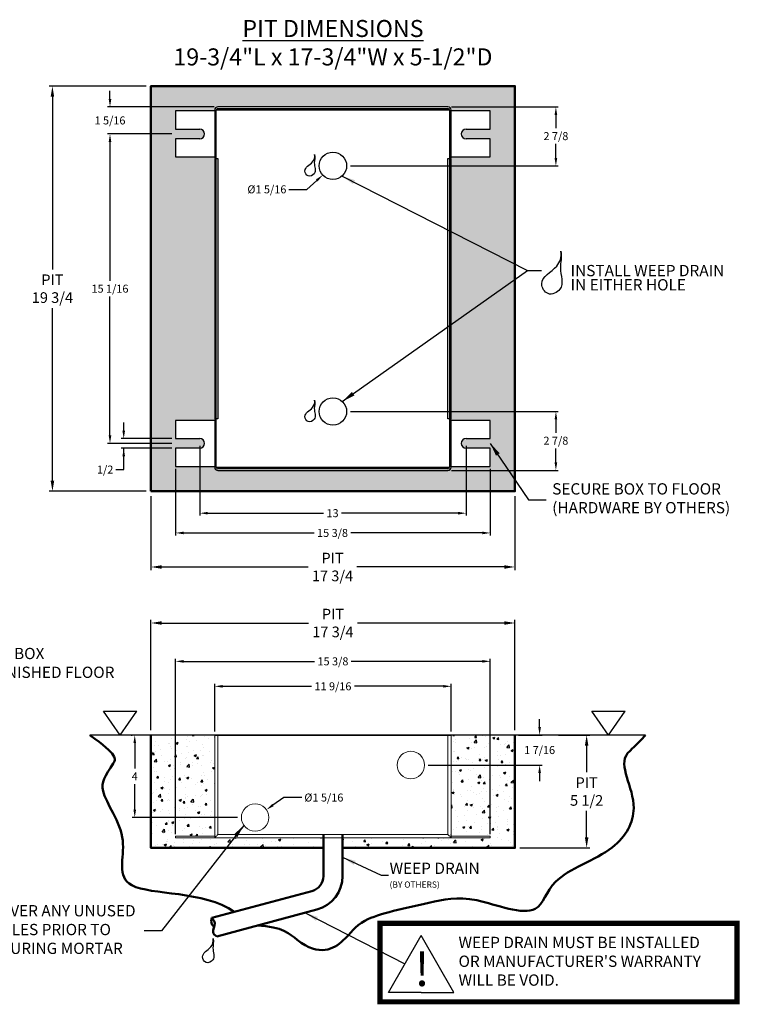
# Model space of a CAD drawing. Units: inches. Extents: x 754 to 1258, y 272 to 558.
# Drawn here: x 979 to 1015, y 291 to 339 of the extents above; entities that cross this region are included whole.
import ezdxf

# ---------------------------------------------------------------- set-up
doc = ezdxf.new("R2010")
doc.units = ezdxf.units.IN
doc.header["$LTSCALE"] = 1.5
doc.header["$MEASUREMENT"] = 0
doc.header["$PDSIZE"] = -1
doc.layers.add('BOLD', color=7, linetype='Continuous', lineweight=50)
doc.styles.add('TORMAX', font='arial.ttf')
doc.dimstyles.get("Standard").update_dxf_attribs({"dimtxt": 0.18, "dimasz": 0.18, "dimexe": 0.18, "dimexo": 0.0625, "dimgap": 0.09, "dimtad": 0, "dimtih": 1, "dimtoh": 1, "dimdec": 4, "dimzin": 0, "dimdsep": 46, "dimtxsty": 'Standard', "dimcen": 0.09, "dimadec": 0, "dimazin": 0, "dimtfac": 1, "dimtdec": 4, "dimtofl": 0, "dimtmove": 0, "dimatfit": 3, "dimfxl": 1, "dimtolj": 1, "dimtzin": 0, "dimarcsym": 0})
pattern_1 = [(50, (-21.5843, 72.8053), (1.0758903, -0.0941282), [0.1125, -1.2375]), (355, (-21.5843, 72.8053), (-0.208127, 1.1282882), [0.09, -0.99]), (100.4514, (-21.4946, 72.7975), (0.8677641, 1.0341593), [0.0956103, -1.0517132]), (46.1842, (-21.5843, 73.1053), (1.6008616, -0.2482785), [0.16875, -1.85625]), (96.6356, (-21.4509, 73.0846), (1.401994, 1.4611768), [0.1434154, -1.5775695]), (351.1842, (-21.5843, 73.1053), (1.401993, 1.461178), [0.135, -1.485]), (21, (-21.4343, 73.0303), (0.8953606, -0.6039283), [0.1125, -1.2375]), (326, (-21.4343, 73.0303), (0.364973, 1.0877251), [0.09, -0.99]), (71.4514, (-21.3597, 72.98), (1.2603339, 0.4837957), [0.0956103, -1.0517132]), (37.5, (-21.58427, 72.80534), (0.01823978, 0.49934078), [0, -0.978, 0, -1.005, 0, -0.99375]), (7.5, (-21.58427, 72.80534), (0.3946043, 0.59161757), [0, -0.573, 0, -0.9555, 0, -0.37875]), (327.5, (-21.91877, 72.80534), (0.80073365, -0.0338323), [0, -0.375, 0, -1.17, 0, -1.5525]), (317.5, (-22.0688, 72.80534), (0.87477925, 0.15015747), [0, -0.4875, 0, -0.777, 0, -1.1025])]

# ---------------------------------------------------------------- blocks, each defined once
blk = doc.blocks.new('*D812')
at = {"color": 0, "lineweight": -2}
for p, q in [((987.093, 299.382), (987.093, 307.917)), ((987.483, 307.797), (993.875, 307.797)), ((1002.057, 307.797), (995.665, 307.797)), ((1002.447, 299.382), (1002.447, 307.917))]:
    blk.add_line(p, q, dxfattribs=at)
at = {"color": 0}
for points in [[(987.483, 307.862), (987.483, 307.732), (987.093, 307.797)], [(1002.057, 307.732), (1002.057, 307.862), (1002.447, 307.797)]]:
    blk.add_solid(points, dxfattribs=at)
at = {"layer": 'Defpoints', "color": 0}
for p in [(1002.447, 307.797), (987.093, 299.202), (1002.447, 299.202)]:
    blk.add_point(p, dxfattribs=at)
at = {"color": 0, "insert": (994.77, 307.797), "char_height": 0.39, "attachment_point": 5, "style": 'TORMAX'}
blk.add_mtext('\\A1;15 3/8', dxfattribs=at)
blk = doc.blocks.new('*D813')
at = {"color": 0, "lineweight": -2}
for p, q in [((989.002, 304.382), (989.002, 306.7)), ((1000.538, 304.382), (1000.538, 306.7)), ((989.392, 306.58), (993.724, 306.58)), ((1000.148, 306.58), (995.816, 306.58))]:
    blk.add_line(p, q, dxfattribs=at)
at = {"color": 0}
for points in [[(989.392, 306.645), (989.392, 306.515), (989.002, 306.58)], [(1000.148, 306.515), (1000.148, 306.645), (1000.538, 306.58)]]:
    blk.add_solid(points, dxfattribs=at)
at = {"layer": 'Defpoints', "color": 0}
for p in [(1000.538, 306.58), (989.002, 304.202), (1000.538, 304.202)]:
    blk.add_point(p, dxfattribs=at)
at = {"color": 0, "insert": (994.77, 306.58), "char_height": 0.39, "attachment_point": 5, "style": 'TORMAX'}
blk.add_mtext('\\A1;11 9/16', dxfattribs=at)
blk = doc.blocks.new('*D814')
at = {"color": 0, "lineweight": -2}
for p, q in [((984.923, 304.202), (984.983, 304.202)), ((985.103, 303.812), (985.103, 302.569)), ((985.103, 300.576), (985.103, 301.819)), ((990.121, 300.186), (984.983, 300.186))]:
    blk.add_line(p, q, dxfattribs=at)
at = {"color": 0}
for points in [[(985.168, 303.812), (985.038, 303.812), (985.103, 304.202)], [(985.038, 300.576), (985.168, 300.576), (985.103, 300.186)]]:
    blk.add_solid(points, dxfattribs=at)
at = {"layer": 'Defpoints', "color": 0}
for p in [(985.103, 304.202), (985.103, 300.186), (990.301, 300.186)]:
    blk.add_point(p, dxfattribs=at)
at = {"color": 0, "insert": (985.103, 302.194), "char_height": 0.39, "attachment_point": 5, "style": 'TORMAX'}
blk.add_mtext('\\A1;4', dxfattribs=at)
blk = doc.blocks.new('*D815')
at = {"color": 0, "lineweight": -2}
for p, q in [((1004.851, 304.592), (1004.851, 304.982)), ((1003.825, 304.202), (1004.971, 304.202)), ((999.418, 302.745), (1004.971, 302.745)), ((1004.851, 302.355), (1004.851, 301.965))]:
    blk.add_line(p, q, dxfattribs=at)
at = {"color": 0}
for points in [[(1004.786, 304.592), (1004.916, 304.592), (1004.851, 304.202)], [(1004.916, 302.355), (1004.786, 302.355), (1004.851, 302.745)]]:
    blk.add_solid(points, dxfattribs=at)
at = {"layer": 'Defpoints', "color": 0}
for p in [(1003.645, 304.202), (999.238, 302.745), (1004.851, 302.745)]:
    blk.add_point(p, dxfattribs=at)
at = {"color": 0, "insert": (1004.851, 303.474), "char_height": 0.39, "attachment_point": 5, "style": 'TORMAX'}
blk.add_mtext('\\A1;1 7/16', dxfattribs=at)
blk = doc.blocks.new('*D816')
at = {"color": 0, "lineweight": -2}
for p, q in [((992.376, 301.16), (991.841, 300.79)), ((993.253, 301.16), (992.376, 301.16))]:
    blk.add_line(p, q, dxfattribs=at)
at = {"color": 0}
blk.add_solid([(991.804, 300.843), (991.878, 300.736), (991.521, 300.567)], dxfattribs=at)
at = {"layer": 'Defpoints', "color": 0}
for p in [(991.521, 300.567), (990.421, 299.805)]:
    blk.add_point(p, dxfattribs=at)
at = {"color": 0, "insert": (994.327, 301.16), "char_height": 0.39, "attachment_point": 5, "style": 'TORMAX'}
blk.add_mtext('\\A1;%%c1 5/16', dxfattribs=at)
blk = doc.blocks.new('*D818')
at = {"color": 0, "lineweight": -2}
for p, q in [((1000.56, 334.816), (1005.763, 334.816)), ((1005.645, 334.426), (1005.645, 333.776)), ((1005.645, 332.332), (1005.645, 333.013)), ((995.619, 331.942), (1005.763, 331.942))]:
    blk.add_line(p, q, dxfattribs=at)
at = {"color": 0}
for points in [[(1005.71, 334.426), (1005.58, 334.426), (1005.645, 334.816)], [(1005.58, 332.332), (1005.71, 332.332), (1005.645, 331.942)]]:
    blk.add_solid(points, dxfattribs=at)
at = {"layer": 'Defpoints', "color": 0}
for p in [(1000.38, 334.816), (995.439, 331.942), (1005.645, 331.942)]:
    blk.add_point(p, dxfattribs=at)
at = {"color": 0, "insert": (1005.645, 333.394), "char_height": 0.39, "attachment_point": 5, "style": 'TORMAX'}
blk.add_mtext('\\A1;{\\H0.999997x;2 7/8}', dxfattribs=at)
blk = doc.blocks.new('*D819')
at = {"color": 0, "lineweight": -2}
for p, q in [((995.619, 319.974), (1005.763, 319.974)), ((1005.645, 319.584), (1005.645, 318.933)), ((1005.645, 317.49), (1005.645, 318.17)), ((1000.56, 317.1), (1005.763, 317.1))]:
    blk.add_line(p, q, dxfattribs=at)
at = {"color": 0}
for points in [[(1005.71, 319.584), (1005.58, 319.584), (1005.645, 319.974)], [(1005.58, 317.49), (1005.71, 317.49), (1005.645, 317.1)]]:
    blk.add_solid(points, dxfattribs=at)
at = {"layer": 'Defpoints', "color": 0}
for p in [(995.439, 319.974), (1000.38, 317.1), (1005.645, 317.1)]:
    blk.add_point(p, dxfattribs=at)
at = {"color": 0, "insert": (1005.645, 318.552), "char_height": 0.39, "attachment_point": 5, "style": 'TORMAX'}
blk.add_mtext('\\A1;{\\H0.999997x;2 7/8}', dxfattribs=at)
blk = doc.blocks.new('*D820')
at = {"color": 0, "lineweight": -2}
for p, q in [((986.913, 333.498), (983.777, 333.498)), ((983.895, 333.108), (983.895, 326.34)), ((983.895, 318.809), (983.895, 325.577)), ((986.913, 318.419), (983.777, 318.419))]:
    blk.add_line(p, q, dxfattribs=at)
at = {"color": 0}
for points in [[(983.96, 333.108), (983.83, 333.108), (983.895, 333.498)], [(983.83, 318.809), (983.96, 318.809), (983.895, 318.419)]]:
    blk.add_solid(points, dxfattribs=at)
at = {"layer": 'Defpoints', "color": 0}
for p in [(987.093, 333.498), (983.895, 318.419), (987.093, 318.419)]:
    blk.add_point(p, dxfattribs=at)
at = {"color": 0, "insert": (983.895, 325.958), "char_height": 0.39, "attachment_point": 5, "style": 'TORMAX'}
blk.add_mtext('\\A1;15 1/16', dxfattribs=at)
blk = doc.blocks.new('*D821')
at = {"color": 0, "lineweight": -2}
for p, q in [((984.565, 319.045), (984.565, 319.435)), ((986.913, 318.655), (984.447, 318.655)), ((986.913, 318.183), (984.447, 318.183)), ((984.565, 317.143), (984.565, 318.183)), ((984.175, 317.143), (984.565, 317.143))]:
    blk.add_line(p, q, dxfattribs=at)
at = {"color": 0}
for points in [[(984.5, 319.045), (984.63, 319.045), (984.565, 318.655)], [(984.63, 317.793), (984.5, 317.793), (984.565, 318.183)]]:
    blk.add_solid(points, dxfattribs=at)
at = {"layer": 'Defpoints', "color": 0}
for p in [(987.093, 318.655), (984.565, 318.183), (987.093, 318.183)]:
    blk.add_point(p, dxfattribs=at)
at = {"color": 0, "insert": (983.66, 317.143), "char_height": 0.39, "attachment_point": 5, "style": 'TORMAX'}
blk.add_mtext('\\A1;1/2', dxfattribs=at)
blk = doc.blocks.new('*D823')
at = {"color": 0, "lineweight": -2}
for p, q in [((993.498, 330.8), (993.982, 331.234)), ((992.62, 330.8), (993.498, 330.8))]:
    blk.add_line(p, q, dxfattribs=at)
at = {"color": 0}
blk.add_solid([(994.025, 331.186), (993.938, 331.283), (994.272, 331.495)], dxfattribs=at)
at = {"layer": 'Defpoints', "color": 0}
for p in [(995.268, 332.39), (994.272, 331.495)]:
    blk.add_point(p, dxfattribs=at)
at = {"color": 0, "insert": (991.547, 330.8), "char_height": 0.39, "attachment_point": 5, "style": 'TORMAX'}
blk.add_mtext('\\A1;%%c1 5/16', dxfattribs=at)
blk = doc.blocks.new('*D825')
at = {"color": 0, "lineweight": -2}
for p, q in [((985.895, 304.442), (985.895, 309.826)), ((986.415, 309.666), (993.578, 309.666)), ((1003.125, 309.666), (995.962, 309.666)), ((1003.645, 304.442), (1003.645, 309.826))]:
    blk.add_line(p, q, dxfattribs=at)
at = {"color": 0}
for points in [[(986.415, 309.752), (986.415, 309.579), (985.895, 309.666)], [(1003.125, 309.579), (1003.125, 309.752), (1003.645, 309.666)]]:
    blk.add_solid(points, dxfattribs=at)
at = {"layer": 'Defpoints', "color": 0}
for p in [(985.895, 309.666), (985.895, 304.202), (1003.645, 304.202)]:
    blk.add_point(p, dxfattribs=at)
at = {"color": 0, "insert": (994.77, 309.666), "char_height": 0.52, "attachment_point": 5, "style": 'TORMAX'}
blk.add_mtext('\\A1;{PIT\\P17 3/4}', dxfattribs=at)
blk = doc.blocks.new('*D826')
at = {"color": 0, "lineweight": -2}
for p, q in [((985.655, 335.833), (980.927, 335.833)), ((981.087, 335.313), (981.087, 326.9)), ((981.087, 316.603), (981.087, 325.016)), ((985.655, 316.083), (980.927, 316.083))]:
    blk.add_line(p, q, dxfattribs=at)
at = {"color": 0}
for points in [[(981.174, 335.313), (981, 335.313), (981.087, 335.833)], [(981, 316.603), (981.174, 316.603), (981.087, 316.083)]]:
    blk.add_solid(points, dxfattribs=at)
at = {"layer": 'Defpoints', "color": 0}
for p in [(985.895, 335.833), (981.087, 316.083), (985.895, 316.083)]:
    blk.add_point(p, dxfattribs=at)
at = {"color": 0, "insert": (981.087, 325.958), "char_height": 0.52, "attachment_point": 5, "style": 'TORMAX'}
blk.add_mtext('\\A1;{PIT\\P19 3/4}', dxfattribs=at)
blk = doc.blocks.new('*D828')
at = {"color": 0, "lineweight": -2}
for p, q in [((1005.774, 304.202), (1007.305, 304.202)), ((1007.145, 303.682), (1007.145, 302.395)), ((1007.145, 299.225), (1007.145, 300.512)), ((1003.885, 298.705), (1007.305, 298.705))]:
    blk.add_line(p, q, dxfattribs=at)
at = {"color": 0}
for points in [[(1007.232, 303.682), (1007.058, 303.682), (1007.145, 304.202)], [(1007.058, 299.225), (1007.232, 299.225), (1007.145, 298.705)]]:
    blk.add_solid(points, dxfattribs=at)
at = {"layer": 'Defpoints', "color": 0}
for p in [(1005.534, 304.202), (1003.645, 298.705), (1007.145, 298.705)]:
    blk.add_point(p, dxfattribs=at)
at = {"color": 0, "insert": (1007.145, 301.453), "char_height": 0.52, "attachment_point": 5, "style": 'TORMAX'}
blk.add_mtext('\\A1;{PIT\\P5 1/2}', dxfattribs=at)
blk = doc.blocks.new('Symbol_FFF')
for p, q in [((0, 1.161), (1.626, 1.161)), ((0.813, 0), (0, 1.161)), ((0.813, 0), (1.626, 1.161))]:
    blk.add_line(p, q)
blk = doc.blocks.new('Symbol_WeepDrain')
at = {"color": 0, "linetype": 'ByBlock', "lineweight": -2}
blk.add_open_spline([(0.924, 2.092), (0.979, 1.796), (0.781, 1.205), (-0.243, 0.761), (0.263, -0.16), (1.202, 0.271), (0.772, 1.213), (0.996, 1.771), (0.924, 2.092)], degree=3, knots=[0, 0, 0, 0, 0.155544, 0.387607, 0.503354, 0.63004, 0.843526, 1, 1, 1, 1], dxfattribs=at)
blk = doc.blocks.new('Box_SM_Front')
at = {"color": 7, "linetype": 'Continuous', "lineweight": 0}
for p, q in [((1.909, 0.157), (1.909, 5)), ((2.067, 5), (2.067, 0.157)), ((13.287, 0.157), (13.287, 5)), ((13.445, 5), (13.445, 0.157)), ((0, 0.079), (0, 0)), ((0, 0.079), (1.909, 0.079)), ((0, 0), (1.909, 0)), ((1.931, 0.157), (1.909, 0.157)), ((1.909, 0), (1.909, 0.079)), ((13.445, 0), (1.909, 0)), ((2.067, 0.157), (13.287, 0.157)), ((13.445, 0.157), (13.424, 0.157)), ((13.445, 0.079), (13.445, 0)), ((13.445, 0.079), (15.354, 0.079)), ((13.445, 0), (15.354, 0)), ((15.354, 0.079), (15.354, 0))]:
    blk.add_line(p, q, dxfattribs=at)
blk.add_line((1.909, 5), (13.445, 5))
at = {"color": 7, "linetype": 'Continuous', "lineweight": 0, "flags": 128}
for points in [[(2.067, 0.157), (2.036, 0.127), (2.007, 0.097), (1.979, 0.07), (1.956, 0.046), (1.936, 0.027), (1.921, 0.012), (1.912, 0.003), (1.909, 0)], [(13.287, 0.157), (13.318, 0.127), (13.348, 0.097), (13.375, 0.07), (13.399, 0.046), (13.418, 0.027), (13.433, 0.012), (13.442, 0.003), (13.445, 0)]]:
    blk.add_lwpolyline(points, dxfattribs=at)
at = {"color": 7, "linetype": 'Continuous', "lineweight": 0}
for centre in [(11.476, 3.543), (3.878, 0.984)]:
    blk.add_circle(centre, 0.669, dxfattribs=at)
for centre, radius, start, end in [((1.744, 0.165), 0.186, 332.3606, 357.6398), ((2.067, 0.157), 0.157, 180, 199.9228), ((13.605, 0.164), 0.181, 182.0192, 207.9803), ((13.287, 0.157), 0.157, 340.7906, 0)]:
    blk.add_arc(centre, radius, start, end, dxfattribs=at)
blk = doc.blocks.new('Box_SM_Top')
for p, q in [((0, 17.52), (0, 16.634)), ((1.909, 17.52), (0, 17.52)), ((1.909, 17.559), (1.909, 15.236)), ((1.988, 15.236), (1.988, 17.559)), ((13.366, 17.559), (1.988, 17.559)), ((13.287, 17.717), (2.067, 17.717)), ((2.067, 17.638), (13.287, 17.638)), ((13.366, 17.559), (13.366, 15.236)), ((13.445, 15.236), (13.445, 17.559)), ((15.354, 17.52), (13.445, 17.52)), ((15.354, 16.634), (15.354, 17.52)), ((0, 16.634), (1.181, 16.634)), ((14.173, 16.634), (15.354, 16.634)), ((0, 16.161), (0, 15.276)), ((1.181, 16.161), (0, 16.161)), ((15.354, 16.161), (14.173, 16.161)), ((15.354, 15.276), (15.354, 16.161)), ((0, 15.276), (1.909, 15.276)), ((1.909, 15.236), (1.988, 15.236)), ((1.988, 15.197), (1.909, 15.197)), ((1.909, 15.197), (1.909, 2.52)), ((1.931, 15.236), (1.931, 15.197)), ((1.988, 2.52), (1.988, 15.197)), ((1.988, 15.197), (2.067, 15.197)), ((2.067, 15.197), (2.067, 2.52)), ((13.287, 2.52), (13.287, 15.197)), ((13.287, 15.197), (13.366, 15.197)), ((13.366, 15.236), (13.445, 15.236)), ((13.366, 15.197), (13.366, 2.52)), ((13.445, 15.197), (13.366, 15.197)), ((13.424, 15.197), (13.424, 15.236)), ((13.445, 15.276), (15.354, 15.276)), ((13.445, 2.52), (13.445, 15.197)), ((0, 2.441), (0, 1.555)), ((1.909, 2.441), (0, 2.441)), ((1.909, 2.52), (1.988, 2.52)), ((1.909, 2.48), (1.909, 0.157)), ((1.988, 2.48), (1.909, 2.48)), ((1.931, 2.52), (1.931, 2.48)), ((2.067, 2.52), (1.988, 2.52)), ((1.988, 0.157), (1.988, 2.48)), ((13.366, 2.52), (13.287, 2.52)), ((13.366, 2.52), (13.445, 2.52)), ((13.445, 2.48), (13.366, 2.48)), ((13.366, 2.48), (13.366, 0.157)), ((13.424, 2.48), (13.424, 2.52)), ((13.445, 0.157), (13.445, 2.48)), ((15.354, 2.441), (13.445, 2.441)), ((15.354, 1.555), (15.354, 2.441)), ((0, 1.555), (1.181, 1.555)), ((14.173, 1.555), (15.354, 1.555)), ((0, 1.083), (0, 0.197)), ((1.181, 1.083), (0, 1.083)), ((15.354, 1.083), (14.173, 1.083)), ((15.354, 0.197), (15.354, 1.083)), ((0, 0.197), (1.909, 0.197)), ((1.988, 0.157), (13.366, 0.157)), ((13.287, 0.079), (2.067, 0.079)), ((2.067, 0), (13.287, 0)), ((13.445, 0.197), (15.354, 0.197))]:
    blk.add_line(p, q)
for centre in [(7.677, 14.843), (7.677, 2.874)]:
    blk.add_circle(centre, 0.669)
for centre, radius, start, end in [((2.067, 17.559), 0.157, 90, 180), ((2.067, 17.559), 0.0787, 90, 180), ((13.287, 17.559), 0.157, 0, 90), ((13.287, 17.559), 0.0787, 0, 90), ((1.181, 16.398), 0.236, 270, 90), ((14.173, 16.398), 0.236, 90, 270), ((1.181, 1.319), 0.236, 270, 90), ((14.173, 1.319), 0.236, 90, 270), ((2.067, 0.157), 0.157, 180, 270), ((2.067, 0.157), 0.0787, 180, 270), ((13.287, 0.157), 0.0787, 270, 0), ((13.287, 0.157), 0.157, 270, 0)]:
    blk.add_arc(centre, radius, start, end)
blk = doc.blocks.new('*D879')
at = {"color": 0, "lineweight": -2}
for p, q in [((983.895, 335.206), (983.895, 335.596)), ((988.98, 334.816), (983.777, 334.816)), ((986.913, 333.498), (983.777, 333.498)), ((983.895, 333.108), (983.895, 332.718))]:
    blk.add_line(p, q, dxfattribs=at)
at = {"color": 0}
for points in [[(983.83, 335.206), (983.96, 335.206), (983.895, 334.816)], [(983.96, 333.108), (983.83, 333.108), (983.895, 333.498)]]:
    blk.add_solid(points, dxfattribs=at)
at = {"layer": 'Defpoints', "color": 0}
for p in [(983.895, 334.816), (989.16, 334.816), (987.093, 333.498)]:
    blk.add_point(p, dxfattribs=at)
at = {"color": 0, "insert": (983.895, 334.157), "char_height": 0.39, "attachment_point": 5, "style": 'TORMAX'}
blk.add_mtext('\\A1;{\\H0.999997x;1 5/16}', dxfattribs=at)
blk = doc.blocks.new('*D893')
at = {"color": 0, "lineweight": -2}
for p, q in [((985.895, 315.843), (985.895, 312.236)), ((1003.645, 315.843), (1003.645, 312.236)), ((986.415, 312.396), (993.559, 312.396)), ((1003.125, 312.396), (995.942, 312.396))]:
    blk.add_line(p, q, dxfattribs=at)
at = {"color": 0}
for points in [[(986.415, 312.483), (986.415, 312.309), (985.895, 312.396)], [(1003.125, 312.309), (1003.125, 312.483), (1003.645, 312.396)]]:
    blk.add_solid(points, dxfattribs=at)
at = {"layer": 'Defpoints', "color": 0}
for p in [(985.895, 316.083), (1003.645, 316.083), (985.895, 312.396)]:
    blk.add_point(p, dxfattribs=at)
at = {"color": 0, "insert": (994.75, 312.396), "char_height": 0.52, "attachment_point": 5, "style": 'TORMAX'}
blk.add_mtext('\\A1;{PIT\\P17 3/4}', dxfattribs=at)
blk = doc.blocks.new('*D894')
at = {"color": 0, "lineweight": -2}
for p, q in [((987.093, 317.179), (987.093, 313.937)), ((1002.447, 317.179), (1002.447, 313.937)), ((987.483, 314.055), (993.855, 314.055)), ((1002.057, 314.055), (995.646, 314.055))]:
    blk.add_line(p, q, dxfattribs=at)
at = {"color": 0}
for points in [[(987.483, 314.12), (987.483, 313.99), (987.093, 314.055)], [(1002.057, 313.99), (1002.057, 314.12), (1002.447, 314.055)]]:
    blk.add_solid(points, dxfattribs=at)
at = {"layer": 'Defpoints', "color": 0}
for p in [(987.093, 317.297), (1002.447, 317.297), (1002.447, 314.055)]:
    blk.add_point(p, dxfattribs=at)
at = {"color": 0, "insert": (994.75, 314.055), "char_height": 0.39, "attachment_point": 5, "style": 'TORMAX'}
blk.add_mtext('\\A1;15 3/8', dxfattribs=at)
blk = doc.blocks.new('*D895')
at = {"color": 0, "lineweight": -2}
for p, q in [((988.274, 318.301), (988.274, 314.9)), ((1001.266, 318.301), (1001.266, 314.9)), ((988.664, 315.018), (994.31, 315.018)), ((1000.876, 315.018), (995.191, 315.018))]:
    blk.add_line(p, q, dxfattribs=at)
at = {"color": 0}
for points in [[(988.664, 315.083), (988.664, 314.953), (988.274, 315.018)], [(1000.876, 314.953), (1000.876, 315.083), (1001.266, 315.018)]]:
    blk.add_solid(points, dxfattribs=at)
at = {"layer": 'Defpoints', "color": 0}
for p in [(988.274, 318.419), (1001.266, 318.419), (1001.266, 315.018)]:
    blk.add_point(p, dxfattribs=at)
at = {"color": 0, "insert": (994.75, 315.018), "char_height": 0.39, "attachment_point": 5, "style": 'TORMAX'}
blk.add_mtext('\\A1;13', dxfattribs=at)

msp = doc.modelspace()

# ---------------------------------------------------------------- hatches: boundary and pattern name
h = msp.add_hatch()
h.set_pattern_fill('AR-CONC', color=256, scale=0.15, style=0)
h.set_pattern_definition(pattern_1)
h.paths.add_polyline_path([(1003.644834, 316.083152), (1003.644834, 335.833152), (985.894834, 335.833152), (985.894834, 316.083152)])
h.paths.add_polyline_path([(990.521694, 330.517899), (990.521694, 331.129809), (992.503674, 331.129809), (992.503674, 330.517899)], flags=8)
h.paths.add_polyline_path([(987.092669, 317.296734), (987.092669, 318.182561), (988.273771, 318.182561, 0.999999772), (988.273771, 318.655002), (987.092669, 318.655002), (987.092669, 319.540829), (989.002118, 319.540829), (989.002118, 319.580199), (989.023216, 319.580199), (989.023216, 319.619569), (989.002118, 319.619569), (989.002118, 332.296734), (989.023216, 332.296734), (989.023216, 332.336104), (989.002118, 332.336104), (989.002118, 332.375475), (987.092669, 332.375475), (987.092669, 333.261301), (988.273771, 333.261301, 0.999999772), (988.273771, 333.733742), (987.092669, 333.733742), (987.092669, 334.619569), (989.002118, 334.619569), (989.002118, 334.658939, -0.414213674), (989.159598, 334.816419), (1000.38007, 334.816419, -0.41421369), (1000.537551, 334.658939), (1000.537551, 334.619569), (1002.447, 334.619569), (1002.447, 333.733742), (1001.265897, 333.733742, 0.999999761), (1001.265897, 333.261301), (1002.447, 333.261301), (1002.447, 332.375475), (1000.537551, 332.375475), (1000.537551, 332.336104), (1000.516453, 332.336104), (1000.516453, 332.296734), (1000.537551, 332.296734), (1000.537551, 319.619569), (1000.516453, 319.619569), (1000.516453, 319.580199), (1000.537551, 319.580199), (1000.537551, 319.540829), (1002.447, 319.540829), (1002.447, 318.655002), (1001.265897, 318.655002, 0.999999761), (1001.265897, 318.182561), (1002.447, 318.182561), (1002.447, 317.296734), (1000.537551, 317.296734), (1000.537551, 317.257364, -0.41421384), (1000.38007, 317.099884), (989.159598, 317.099884, -0.414213824), (989.002118, 317.257364), (989.002118, 317.296734)], flags=16)
h = msp.add_hatch()
h.set_pattern_fill('AR-CONC', color=256, scale=0.15, style=0)
h.set_pattern_definition(pattern_1)
h.paths.add_polyline_path([(989.002118, 299.359441), (989.002118, 304.201961), (985.894834, 304.201961), (985.894834, 298.704913), (994.302079, 298.704913), (994.302079, 299.20196), (989.002118, 299.20196), (987.092669, 299.20196), (987.092669, 299.280701), (989.002118, 299.280701, 0.110750927), (989.023216, 299.359441)])
h.paths.add_polyline_path([(1003.644834, 298.704913), (1003.644834, 304.201961), (1000.537551, 304.201961), (1000.537551, 299.359441), (1000.516453, 299.359441, 0.113763589), (1000.537551, 299.280701), (1002.447, 299.280701), (1002.447, 299.20196), (1000.537551, 299.20196), (995.237589, 299.20196), (995.237589, 298.704913)])

# ---------------------------------------------------------------- linework, layer by layer
for p, q in [((1010.014364, 304.201961), (982.905405, 304.201961)), ((997.474288, 291.666436), (999.074288, 294.432201)), ((1000.674288, 291.666436), (999.074288, 294.432201)), ((999.074288, 291.666436), (997.474288, 291.666436)), ((999.074288, 291.666436), (1000.674288, 291.666436))]:
    msp.add_line(p, q)
at = {"const_width": 0.25}
msp.add_lwpolyline([(1014.478228, 291.208807), (1014.478228, 295.032777), (997.065936, 295.032777), (997.065936, 291.208807)], close=True, dxfattribs=at)
at = {"layer": 'BOLD'}
for p, q in [((994.302079, 299.359441), (994.302079, 297.326232)), ((995.237589, 297.326232), (995.237589, 299.359441)), ((993.746193, 296.601788), (988.857089, 295.291756)), ((993.988321, 295.698154), (989.099217, 294.388123))]:
    msp.add_line(p, q, dxfattribs=at)
msp.add_lwpolyline([(985.894834, 316.083152), (985.894834, 335.833152), (1003.644834, 335.833152), (1003.644834, 316.083152)], close=True, dxfattribs=at)
for points in [[(994.302079, 298.704913), (985.894834, 298.704913), (985.894834, 304.201961)], [(1003.644834, 304.201961), (1003.644834, 298.704913), (995.237589, 298.704913)]]:
    msp.add_lwpolyline(points, dxfattribs=at)
for radius in [0.75, 1.68551]:
    msp.add_arc((993.552079, 297.326232), radius, 285, 0, dxfattribs=at)
for points, knots in [([(982.905405, 304.201961), (984.31723, 303.233629), (983.709642, 302.288651), (983.182853, 301.479893), (985.06734, 299.234839), (983.701536, 296.192564), (988.482832, 296.635949), (989.958278, 295.586819)], [1.797069903, 1.797069903, 1.797069903, 1.797069903, 2.393407707, 4.379170802, 7.199595167, 9.725990074, 12.747898196, 12.747898196, 12.747898196, 12.747898196]), ([(991.07607, 294.917819), (992.303502, 294.884808), (993.895448, 293.239797), (995.460862, 294.168432), (996.054028, 295.345781), (999.123852, 295.917768), (1001.44674, 296.519618), (1004.863625, 295.032777), (1005.330016, 297.418628), (1008.643965, 298.421899), (1009.977575, 301.011234), (1008.513439, 302.894044), (1009.338719, 303.490713), (1010.014364, 304.201961)], [14.466905226, 14.466905226, 14.466905226, 14.466905226, 15.626123349, 19.367923818, 22.728352865, 27.247813963, 30.063980949, 32.820473214, 34.639217364, 37.144820815, 39.215691736, 42.383585026, 42.890186862, 42.890186862, 42.890186862, 42.890186862]), ([(988.857089, 295.291756), (988.832237, 295.180698), (988.811458, 295.015103), (988.930754, 294.900801), (988.976932, 294.860898)], [0, 0, 0, 0, 0.29321012, 0.45967874, 0.45967874, 0.45967874, 0.45967874]), ([(988.857089, 295.291756), (988.935714, 295.209481), (989.097219, 295.004541), (988.82701, 294.627166), (989.010306, 294.451281), (989.099217, 294.388123)], [0, 0, 0, 0, 0.29321012, 0.71867842, 0.9885061424, 0.9885061424, 0.9885061424, 0.9885061424])]:
    msp.add_open_spline(points, degree=3, knots=knots, dxfattribs=at)

# ---------------------------------------------------------------- block references
for name, p in [('Box_SM_Top', (987.092669, 317.099884)), ('Symbol_FFF', (983.575838, 304.201961)), ('Symbol_FFF', (1007.402188, 304.201961)), ('Box_SM_Front', (987.092669, 299.20196))]:
    msp.add_blockref(name, p)
for p, xscale, yscale, zscale in [((993.402858, 331.442773), 0.50625, 0.50625, 0.50625), ((993.402858, 319.474269), 0.50625, 0.50625, 0.50625), ((988.406684, 293.111574), 0.5625, 0.5625, 0.5625)]:
    msp.add_blockref('Symbol_WeepDrain', p, dxfattribs=dict(xscale=xscale, yscale=yscale, zscale=zscale))
at = {"color": 0}
msp.add_blockref('Symbol_WeepDrain', (1004.957668, 325.696155), dxfattribs=at)

# ---------------------------------------------------------------- texts
at = {"lineweight": -3, "style": 'TORMAX'}
for s, height, p in [('INSTALL WEEP DRAIN', 0.55, (1006.362757, 326.564625)), ('IN EITHER HOLE', 0.55, (1006.362757, 325.874322)), ('!', 1.653543, (998.75158, 291.973779))]:
    msp.add_text(s, height=height, dxfattribs=at).set_placement(p)
at = {"insert": (994.769834, 337.945708), "char_height": 0.83, "attachment_point": 5, "style": 'TORMAX'}
msp.add_mtext('{\\LPIT DIMENSIONS\\P\\l19-3/4"L x 17-3/4"W x 5-1/2"D}', dxfattribs=at)
at = {"lineweight": -3, "char_height": 0.55, "style": 'TORMAX'}
for s, insert, attachment_point in [('{SECURE BOX TO FLOOR\\P(HARDWARE BY OTHERS)}', (1005.464967, 315.673244), 4), ('{ALIGN TOP OF BOX\\PEVEN WITH FINISHED FLOOR}', (974.115964, 307.650994), 4), ('{COVER ANY UNUSED\\PHOLES PRIOR TO \\PPOURING MORTAR}', (977.995429, 294.656855), 4), ("{WEEP DRAIN MUST BE INSTALLED\\POR MANUFACTURER'S WARRANTY\\PWILL BE VOID.}", (1000.895641, 294.373342), 1)]:
    msp.add_mtext(s, dxfattribs=dict(at, insert=insert, attachment_point=attachment_point))
at = {"lineweight": -3, "insert": (997.532704, 297.377769), "char_height": 0.28, "width": 5.12247426, "attachment_point": 4, "style": 'TORMAX'}
msp.add_mtext('{\\H1.96429x;WEEP DRAIN\\H0.509091x;\\P\\H1.07143x;(BY OTHERS)}', dxfattribs=at)

# ---------------------------------------------------------------- dimensions: what is measured, and where the dimension line sits
for base, p1, p2, text, override, picture, middle in [((981.086992, 316.083152), (985.894834, 335.833152), (985.894834, 316.083152), '{PIT\\P<>}', {"dimscale": 4, "dimtxt": 0.13, "dimasz": 0.13, "dimexe": 0.04, "dimexo": 0.06, "dimgap": 0.06, "dimlunit": 5, "dimtxsty": 'TORMAX', "dimadec": 2, "dimtdec": 2, "dimatfit": 0, "dimfrac": 2}, '*D826', (981.086992, 325.958152)), ((983.894834, 334.816419), (987.092669, 333.497522), (989.159598, 334.816419), '{\\H0.999997x;<>}', {"dimscale": 3, "dimtxt": 0.13, "dimasz": 0.13, "dimexe": 0.03937, "dimexo": 0.06, "dimgap": 0.06, "dimlunit": 5, "dimtxsty": 'TORMAX', "dimadec": 2, "dimtdec": 2, "dimatfit": 0, "dimfrac": 2}, '*D879', (983.894834, 334.15697)), ((1005.644834, 331.942403), (1000.380071, 334.816419), (995.439126, 331.942403), '{\\H0.999997x;<>}', {"dimscale": 3, "dimtxt": 0.13, "dimasz": 0.13, "dimexe": 0.03937, "dimexo": 0.06, "dimgap": 0.06, "dimlunit": 5, "dimtxsty": 'TORMAX', "dimadec": 2, "dimtdec": 2, "dimatfit": 0, "dimfrac": 2}, '*D818', (1005.644834, 333.39416)), ((1005.644834, 317.099884), (995.439126, 319.9739), (1000.380071, 317.099884), '{\\H0.999997x;<>}', {"dimscale": 3, "dimtxt": 0.13, "dimasz": 0.13, "dimexe": 0.03937, "dimexo": 0.06, "dimgap": 0.06, "dimlunit": 5, "dimtxsty": 'TORMAX', "dimadec": 2, "dimtdec": 2, "dimatfit": 0, "dimfrac": 2}, '*D819', (1005.644834, 318.55164)), ((1007.144834, 298.704913), (1005.534306, 304.201961), (1003.644834, 298.704913), '{PIT\\P<>}', {"dimscale": 4, "dimtxt": 0.13, "dimasz": 0.13, "dimexe": 0.04, "dimexo": 0.06, "dimgap": 0.06, "dimlunit": 5, "dimtxsty": 'TORMAX', "dimadec": 2, "dimtdec": 2, "dimatfit": 0, "dimfrac": 2}, '*D828', (1007.144834, 301.453437))]:
    dim = msp.add_linear_dim(base=base, p1=p1, p2=p2, angle=90, text=text, dimstyle='Standard', override=override)
    dim.commit()
    dim.dimension.update_dxf_attribs({"geometry": picture, "text_midpoint": middle, "dimtype": 160})
for base, p1, p2, override, picture, middle in [((983.894834, 318.418781), (987.092669, 333.497522), (987.092669, 318.418781), {"dimscale": 3, "dimtxt": 0.13, "dimasz": 0.13, "dimexe": 0.03937, "dimexo": 0.06, "dimgap": 0.06, "dimlunit": 5, "dimtxsty": 'TORMAX', "dimadec": 2, "dimtdec": 2, "dimatfit": 0, "dimfrac": 2}, '*D820', (983.894834, 325.958152)), ((984.564655, 318.182561), (987.092669, 318.655002), (987.092669, 318.182561), {"dimscale": 3, "dimtxt": 0.13, "dimasz": 0.13, "dimexe": 0.03937, "dimexo": 0.06, "dimgap": 0.06, "dimlunit": 5, "dimtxsty": 'TORMAX', "dimadec": 2, "dimtdec": 2, "dimatfit": 0, "dimfrac": 2}, '*D821', (983.660425, 317.142561)), ((1004.850705, 302.745267), (1003.644834, 304.201961), (999.238338, 302.745267), {"dimscale": 3, "dimtxt": 0.13, "dimasz": 0.13, "dimexe": 0.04, "dimexo": 0.06, "dimgap": 0.06, "dimlunit": 5, "dimtxsty": 'TORMAX', "dimadec": 2, "dimtdec": 2, "dimatfit": 0, "dimfrac": 2}, '*D815', (1004.850705, 303.473614)), ((985.102671, 300.186212), (985.103271, 304.201961), (990.30133, 300.186212), {"dimscale": 3, "dimtxt": 0.13, "dimasz": 0.13, "dimexe": 0.04, "dimexo": 0.06, "dimgap": 0.06, "dimlunit": 5, "dimtxsty": 'TORMAX', "dimadec": 2, "dimtdec": 2, "dimatfit": 0, "dimfrac": 2}, '*D814', (985.102671, 302.194086))]:
    dim = msp.add_linear_dim(base=base, p1=p1, p2=p2, angle=90, dimstyle='Standard', override=override)
    dim.commit()
    dim.dimension.update_dxf_attribs({"geometry": picture, "text_midpoint": middle, "dimtype": 160})
for p1, p2, picture, middle in [((995.267708, 332.389699), (994.271961, 331.495108), '*D823', (991.547004, 330.800064)), ((990.420513, 299.804989), (991.52073, 300.567436), '*D816', (994.326855, 301.159812))]:
    dim = msp.add_diameter_dim_2p(p1=p1, p2=p2, dimstyle='Standard', override={"dimscale": 3, "dimtxt": 0.13, "dimasz": 0.13, "dimexe": 0.03937, "dimexo": 0.03937, "dimgap": 0.06, "dimlunit": 5, "dimtxsty": 'TORMAX', "dimcen": 0, "dimadec": 2, "dimtdec": 2, "dimatfit": 0, "dimfrac": 2})
    dim.commit()
    dim.dimension.update_dxf_attribs({"geometry": picture, "text_midpoint": middle, "dimtype": 163})
for base, p1, p2, override, picture, middle in [((1001.265897, 315.018023), (988.273771, 318.418781), (1001.265897, 318.418781), {"dimscale": 3, "dimtxt": 0.13, "dimasz": 0.13, "dimexe": 0.03937, "dimexo": 0.03937, "dimgap": 0.06, "dimlunit": 5, "dimtxsty": 'TORMAX', "dimadec": 2, "dimtdec": 2, "dimatfit": 0, "dimfrac": 2}, '*D895', (994.750461, 315.018023)), ((1002.447, 314.055241), (987.092669, 317.296734), (1002.447, 317.296734), {"dimscale": 3, "dimtxt": 0.13, "dimasz": 0.13, "dimexe": 0.03937, "dimexo": 0.03937, "dimgap": 0.06, "dimlunit": 5, "dimtxsty": 'TORMAX', "dimadec": 2, "dimtdec": 2, "dimatfit": 0, "dimfrac": 2}, '*D894', (994.750461, 314.055241)), ((1002.447, 307.79707), (987.092669, 299.20196), (1002.447, 299.20196), {"dimscale": 3, "dimtxt": 0.13, "dimasz": 0.13, "dimexe": 0.04, "dimexo": 0.06, "dimgap": 0.06, "dimlunit": 5, "dimtxsty": 'TORMAX', "dimadec": 2, "dimtdec": 2, "dimatfit": 0, "dimfrac": 2}, '*D812', (994.769834, 307.79707)), ((1000.537551, 306.579913), (989.002118, 304.201961), (1000.537551, 304.201961), {"dimscale": 3, "dimtxt": 0.13, "dimasz": 0.13, "dimexe": 0.04, "dimexo": 0.06, "dimgap": 0.06, "dimlunit": 5, "dimtxsty": 'TORMAX', "dimadec": 2, "dimtdec": 2, "dimatfit": 0, "dimfrac": 2}, '*D813', (994.769834, 306.579913))]:
    dim = msp.add_linear_dim(base=base, p1=p1, p2=p2, dimstyle='Standard', override=override)
    dim.commit()
    dim.dimension.update_dxf_attribs({"geometry": picture, "text_midpoint": middle, "dimtype": 160})
for base, p1, p2, picture, middle in [((985.894834, 312.395913), (1003.644834, 316.083152), (985.894834, 316.083152), '*D893', (994.750461, 312.395913)), ((985.894834, 309.665708), (1003.644834, 304.201961), (985.894834, 304.201961), '*D825', (994.769834, 309.665708))]:
    dim = msp.add_linear_dim(base=base, p1=p1, p2=p2, text='{PIT\\P<>}', dimstyle='Standard', override={"dimscale": 4, "dimtxt": 0.13, "dimasz": 0.13, "dimexe": 0.04, "dimexo": 0.06, "dimgap": 0.06, "dimlunit": 5, "dimtxsty": 'TORMAX', "dimadec": 2, "dimtdec": 2, "dimatfit": 0, "dimfrac": 2})
    dim.commit()
    dim.dimension.update_dxf_attribs({"geometry": picture, "text_midpoint": middle, "dimtype": 160})

# ---------------------------------------------------------------- leaders
for points in [[(995.218329, 331.44561), (1004.252141, 326.851558), (1004.943237, 326.851558)], [(995.224356, 320.465184), (1004.252141, 326.851558), (1004.943237, 326.851558)], [(995.237589, 298.252101), (997.12513, 297.377769), (997.486519, 297.377769)], [(993.410068, 295.543212), (998.274288, 293.049319)]]:
    msp.add_leader(points, dimstyle='Standard', override={"dimscale": 5, "dimtxt": 0.13, "dimasz": 0.13, "dimexe": 0.03937, "dimexo": 0.03937, "dimgap": 0.06, "dimlunit": 5, "dimtxsty": 'TORMAX', "dimadec": 2, "dimtdec": 2, "dimatfit": 0, "dimfrac": 2})
at = {"annotation_type": 0, "has_hookline": 1, "hookline_direction": 0}
for points, text_width in [([(1002.447, 318.418781), (1004.312281, 315.673244), (1005.164967, 315.673244)], 9.56615), ([(970.543287, 304.201961), (972.963278, 307.650994), (973.815964, 307.650994)], 10.84985), ([(973.207895, 304.201961), (972.963278, 307.650994), (973.815964, 307.650994)], 10.84985)]:
    msp.add_leader(points, dimstyle='Standard', override={"dimscale": 5, "dimtxt": 0.13, "dimasz": 0.13, "dimexe": 0.03937, "dimexo": 0.03937, "dimgap": 0.06, "dimlunit": 5, "dimtxsty": 'TORMAX', "dimadec": 2, "dimtdec": 2, "dimatfit": 0, "dimfrac": 2}, dxfattribs=dict(at, text_width=text_width))
at = {"annotation_type": 0, "has_hookline": 1, "hookline_direction": 0, "text_width": 7.898, "horizontal_direction": (-1, 0, 0)}
msp.add_leader([(990.420513, 299.804989), (986.408426, 294.656855), (985.55574, 294.656855)], dimstyle='Standard', override={"dimscale": 5, "dimtxt": 0.13, "dimasz": 0.13, "dimexe": 0.03937, "dimexo": 0.03937, "dimgap": 0.06, "dimlunit": 5, "dimtxsty": 'TORMAX', "dimadec": 2, "dimtdec": 2, "dimatfit": 0, "dimfrac": 2}, dxfattribs=at)

doc.saveas('drawing.dxf')
